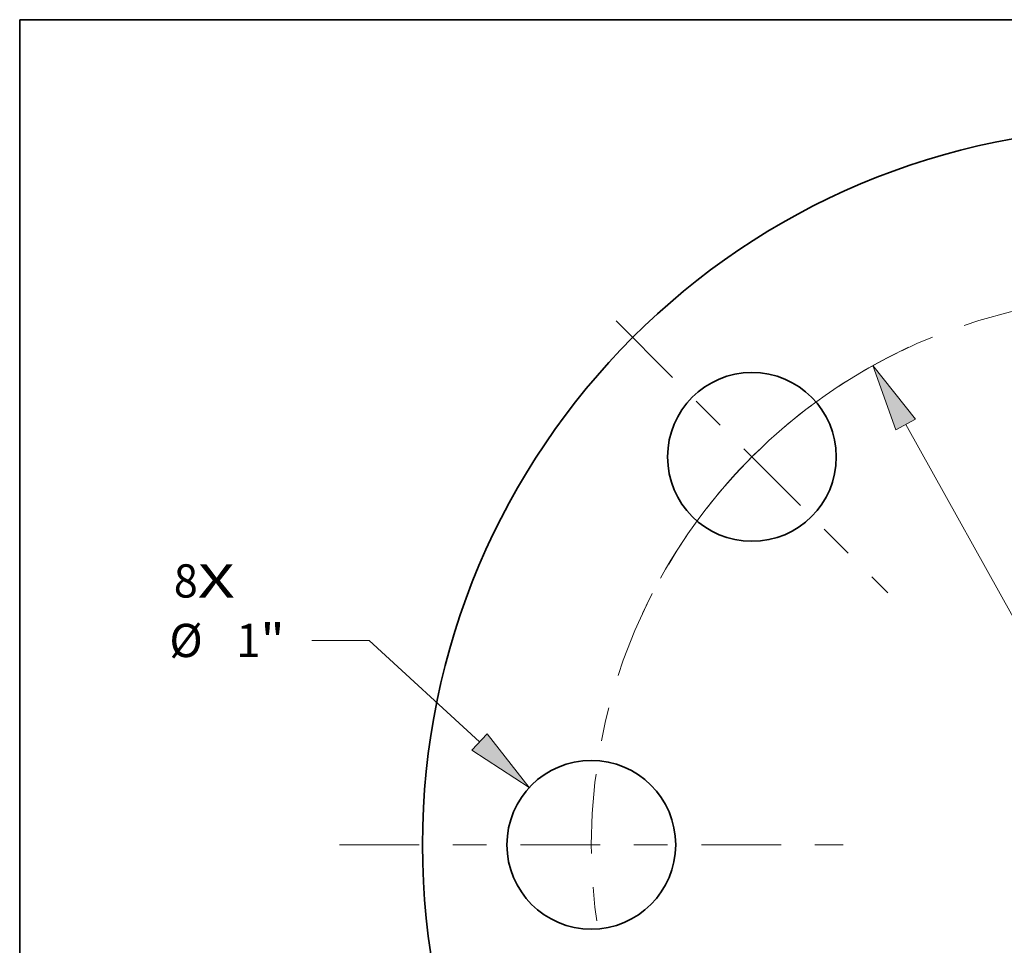
# Model space of a CAD drawing. Extents: x 0 to 10.8, y 0 to 8.3.
# Drawn here: x 0.2 to 3.2, y 5.5 to 8.3 of the extents above; entities that cross this region are included whole.
import ezdxf
from ezdxf.enums import TextEntityAlignment as Align

# ---------------------------------------------------------------- set-up
doc = ezdxf.new("R2010")
doc.units = 0
doc.header["$MEASUREMENT"] = 0
doc.linetypes.add('DASHDOT', pattern=[18.5, 12, -3, 0.5, -3])
doc.layers.get('0').update_dxf_attribs({"lineweight": 13})
doc.layers.add('1', color=7, linetype='Continuous', lineweight=13)
doc.styles.get("Standard").update_dxf_attribs({"font": 'isocp.shx'})

# ---------------------------------------------------------------- blocks, each defined once
blk = doc.blocks.new('BLOCK7')
at = {"color": 7, "lineweight": 13, "ltscale": 0.03937}
for s, p, p2 in [('8', (-5.724, 1.4649), (-5.5818, 1.4649)), ('X', (-5.5818, 1.4649), (-5.363, 1.4649))]:
    blk.add_text(s, height=0.1969, dxfattribs=at).set_placement(p, p2, align=Align.FIT)
blk = doc.blocks.new('BLOCK9')
at = {"color": 7, "lineweight": 13, "ltscale": 0.0085}
blk.add_line((-4.567, 1.2107), (-4.907, 1.2107), dxfattribs=at)
at = {"color": 7, "lineweight": 13, "ltscale": 0.03937}
blk.add_line((-3.9126, 0.6091), (-4.567, 1.2107), dxfattribs=at)
blk.add_lwpolyline([(-3.9577, 0.56), (-3.6181, 0.3384), (-3.8675, 0.6582)], close=True, dxfattribs=at)
blk.add_solid([(-3.9577, 0.56), (-3.6181, 0.3384), (-3.9577, 0.56), (-3.8675, 0.6582)], dxfattribs=at)
for s, height, p, p2 in [('%%c', 0.19685, (-5.7504, 1.1122), (-5.5536, 1.1122)), ('1', 0.1969, (-5.3536, 1.1122), (-5.2113, 1.1122)), ('"', 0.1969, (-5.2113, 1.1122), (-5.067, 1.1122))]:
    blk.add_text(s, height=height, dxfattribs=at).set_placement(p, p2, align=Align.FIT)
blk = doc.blocks.new('BLOCK10')
at = {"color": 7, "lineweight": 13, "ltscale": 0.03937}
blk.add_line((-1.3864, 2.4901), (1.3864, -2.4901), dxfattribs=at)
blk.add_lwpolyline([(-1.3282, 2.5225), (-1.581, 2.8395), (-1.4446, 2.4576)], close=True, dxfattribs=at)
blk.add_arc((0, 0), 3.25, 116.33154, 150.90817, dxfattribs=at)
blk.add_solid([(-1.3282, 2.5225), (-1.581, 2.8395), (-1.3282, 2.5225), (-1.4446, 2.4576)], dxfattribs=at)
blk = doc.blocks.new('BLOCK11')
at = {"color": 7, "linetype": 'DASHDOT', "lineweight": 13, "ltscale": 0.03937}
blk.add_line((-4.7427, 0), (-1.7573, 0), dxfattribs=at)
blk.add_arc((0, 0), 3.25, 153.68446, 206.31554, dxfattribs=at)
blk = doc.blocks.new('BLOCK12')
at = {"color": 7, "linetype": 'DASHDOT', "lineweight": 13, "ltscale": 0.03937}
blk.add_line((-3.1035, 3.1035), (-1.4927, 1.4927), dxfattribs=at)
blk.add_arc((0, 0), 3.25, 114.91945, 155.08055, dxfattribs=at)
blk = doc.blocks.new('BLOCK13')
at = {"color": 7, "linetype": 'DASHDOT', "lineweight": 13, "ltscale": 0.03937}
blk.add_line((0, 4.8078), (0, 1.6922), dxfattribs=at)
blk.add_arc((0, 0), 3.25, 62.53668, 117.46333, dxfattribs=at)

msp = doc.modelspace()

# ---------------------------------------------------------------- linework, layer by layer
at = {"color": 7, "lineweight": 35, "ltscale": 0.03937}
for centre, radius in [((3.5687, 5.8057), 2.125), ((2.4197, 6.9547), 0.25), ((1.9437, 5.8057), 0.25)]:
    msp.add_circle(centre, radius, dxfattribs=at)
at = {"layer": '1', "color": 7, "lineweight": 35, "ltscale": 0.03937}
for p, q in [((0.25, 0.25), (0.25, 8.25)), ((0.25, 8.25), (10.75, 8.25))]:
    msp.add_line(p, q, dxfattribs=at)

# ---------------------------------------------------------------- block references
at = {"lineweight": 0, "xscale": 0.5, "yscale": 0.5, "zscale": 0.5}
for name in ['BLOCK13', 'BLOCK12', 'BLOCK10', 'BLOCK7', 'BLOCK11', 'BLOCK9']:
    msp.add_blockref(name, (3.5687, 5.8057), dxfattribs=at)

doc.saveas('drawing.dxf')
